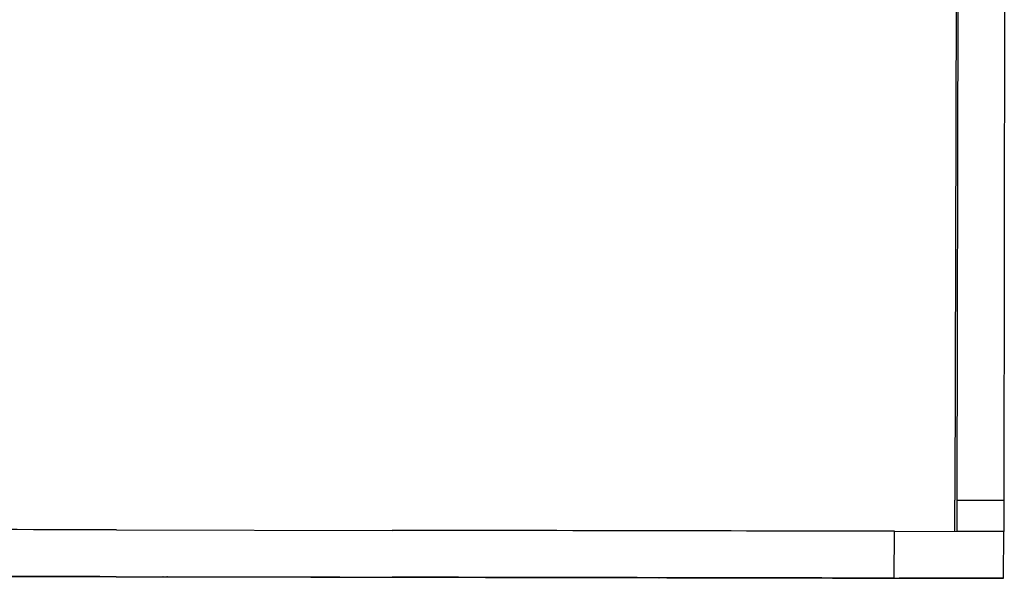
# Model space of a CAD drawing. Units: millimetres. Extents: x 0 to 420, y 0 to 297.
# Drawn here: x 253 to 278, y 69 to 84 of the extents above; entities that cross this region are included whole.
import ezdxf

# ---------------------------------------------------------------- set-up
doc = ezdxf.new("R2010")
doc.units = ezdxf.units.MM
doc.linetypes.add('K5LT_BASIC', pattern=[0])
doc.layers.add('Системный слой', color=7, linetype='Continuous')

# ---------------------------------------------------------------- blocks, each defined once
blk = doc.blocks.new('U1682')
at = {"layer": 'Системный слой', "color": 5, "linetype": 'K5LT_BASIC', "lineweight": 30, "true_color": 0x0000ff}
for p in [(260.855, 69.508), (256.455, 69.516)]:
    blk.add_line(p, (256.455, 69.516), dxfattribs=at)
blk = doc.blocks.new('U1683')
at = {"layer": 'Системный слой', "color": 5, "linetype": 'K5LT_BASIC', "lineweight": 30, "true_color": 0x0000ff}
for p in [(269.101, 69.493), (264.701, 69.501)]:
    blk.add_line(p, (264.701, 69.501), dxfattribs=at)
blk = doc.blocks.new('U1684')
at = {"layer": 'Системный слой', "color": 5, "linetype": 'K5LT_BASIC', "lineweight": 30, "true_color": 0x0000ff}
for p, q in [((256.521, 69.516), (260.921, 69.508)), ((260.921, 69.508), (256.521, 69.516)), ((256.521, 69.516), (256.521, 69.516))]:
    blk.add_line(p, q, dxfattribs=at)
blk = doc.blocks.new('U1685')
at = {"layer": 'Системный слой', "color": 5, "linetype": 'K5LT_BASIC', "lineweight": 30, "true_color": 0x0000ff}
for p, q in [((256.565, 69.516), (260.965, 69.508)), ((260.965, 69.508), (256.565, 69.516)), ((256.565, 69.516), (256.565, 69.516))]:
    blk.add_line(p, q, dxfattribs=at)
blk = doc.blocks.new('U1686')
at = {"layer": 'Системный слой', "color": 5, "linetype": 'K5LT_BASIC', "lineweight": 30, "true_color": 0x0000ff}
for p, q in [((256.432, 69.516), (260.832, 69.508)), ((260.832, 69.508), (256.432, 69.516)), ((256.432, 69.516), (256.432, 69.516))]:
    blk.add_line(p, q, dxfattribs=at)
blk = doc.blocks.new('U1688')
at = {"layer": 'Системный слой', "color": 5, "linetype": 'K5LT_BASIC', "lineweight": 30, "true_color": 0x0000ff}
for p, q in [((256.543, 69.516), (260.943, 69.508)), ((260.943, 69.508), (256.543, 69.516)), ((256.543, 69.516), (256.543, 69.516))]:
    blk.add_line(p, q, dxfattribs=at)
blk = doc.blocks.new('U1689')
at = {"layer": 'Системный слой', "color": 5, "linetype": 'K5LT_BASIC', "lineweight": 30, "true_color": 0x0000ff}
for p in [(269.14, 69.493), (264.74, 69.501)]:
    blk.add_line(p, (264.74, 69.501), dxfattribs=at)

msp = doc.modelspace()

# ---------------------------------------------------------------- linework, layer by layer
at = {"layer": 'Системный слой', "color": 5, "linetype": 'K5LT_BASIC', "lineweight": 30, "true_color": 0x0000ff}
for p, q in [((276.8105, 95.7906), (276.7727, 71.479)), ((278.0105, 95.7884), (277.9727, 71.4768)), ((276.7648, 89.4404), (276.7209, 71.479)), ((276.7195, 70.6791), (276.7209, 71.479)), ((276.7727, 71.479), (276.7712, 70.679)), ((276.7727, 71.479), (277.9727, 71.4768)), ((277.9727, 71.4768), (277.9712, 70.6768)), ((255.2465, 70.7189), (262.3094, 70.7058)), ((275.169, 69.482), (275.1713, 70.682)), ((275.1713, 70.682), (277.9712, 70.6768)), ((277.9712, 70.6768), (276.7712, 70.679)), ((277.969, 69.4768), (277.9712, 70.6768)), ((255.2443, 69.5189), (262.3072, 69.5058)), ((256.4548, 69.5164), (256.4836, 69.5164)), ((256.4836, 69.5164), (260.8836, 69.5083)), ((260.8836, 69.5083), (260.8548, 69.5083)), ((264.7014, 69.5012), (264.7228, 69.5012)), ((264.7228, 69.5012), (269.1228, 69.4931)), ((264.7398, 69.5012), (264.7613, 69.5012)), ((264.7613, 69.5012), (269.1613, 69.4931)), ((269.1228, 69.4931), (269.1013, 69.4931)), ((269.1613, 69.4931), (269.1398, 69.4931)), ((275.169, 69.482), (277.969, 69.4768)), ((277.9172, 69.4768), (275.2966, 69.4815)), ((277.9311, 69.4768), (276.6911, 69.4791)), ((276.6911, 69.4791), (276.7151, 69.4791)), ((276.7151, 69.4791), (277.9551, 69.4768)), ((276.7313, 69.4791), (276.7313, 69.479)), ((276.755, 69.479), (276.7313, 69.479)), ((277.9313, 69.4768), (276.7313, 69.479)), ((276.755, 69.479), (277.955, 69.4768)), ((277.9311, 69.4768), (277.9172, 69.4768)), ((277.955, 69.4768), (277.9313, 69.4768)), ((277.969, 69.4768), (277.9551, 69.4768))]:
    msp.add_line(p, q, dxfattribs=at)
for centre, major_axis, start_param, end_param in [((255.2007, 70.7189), (-24.8, 0.0459), -1.5726462, -1.0270898), ((262.2635, 70.7058), (-24.8, 0.0459), -2.1182026, -1.5726462), ((258.6491, 69.5123), (16.7139, -0.0309), -3.0561761, -0.0891164), ((255.1984, 69.5189), (-24.8, 0.0459), -1.5726462, -1.0270898), ((262.2613, 69.5058), (-24.8, 0.0459), -2.1182026, -1.5726462)]:
    msp.add_ellipse(centre, major_axis=major_axis, ratio=0.0000034, start_param=start_param, end_param=end_param, dxfattribs=at)

# ---------------------------------------------------------------- block references
at = {"layer": 'Системный слой'}
for name in ['U1686', 'U1682', 'U1684', 'U1688', 'U1685', 'U1683', 'U1689']:
    msp.add_blockref(name, (0, 0), dxfattribs=at)

doc.saveas('drawing.dxf')
